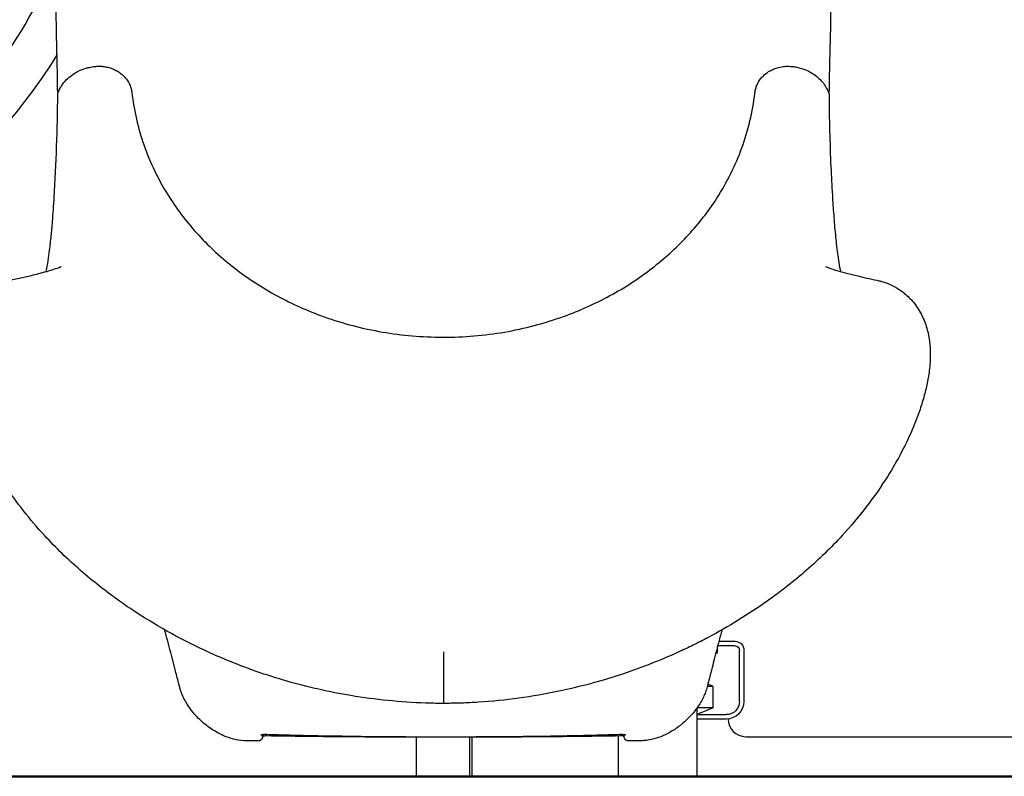
# Model space of a CAD drawing. Units: millimetres. Extents: x 0 to 59400, y 0 to 21000.
# Drawn here: x 36040 to 37157, y 12974 to 13832 of the extents above; entities that cross this region are included whole.
import ezdxf

# ---------------------------------------------------------------- set-up
doc = ezdxf.new("R2010")
doc.units = ezdxf.units.MM
doc.header["$LTSCALE"] = 15
doc.layers.add('P001', color=131, linetype='Continuous')
doc.layers.add('P_7THICK', color=7, linetype='Continuous', lineweight=50)

msp = doc.modelspace()

# ---------------------------------------------------------------- linework, layer by layer
at = {"layer": 'P001'}
for p, q in [((36851.9, 13122.1, 2402.8), (36832.2, 13122.1, 2402.8)), ((36833.5, 13127.1, 2402.8), (36851.9, 13127.1, 2402.8)), ((36830.1, 13114.1, 2402.8), (36831.9, 13114.1, 2402.8)), ((36831.9, 13114.1, 2402.8), (36831.9, 13121.2, 2402.8)), ((36856.9, 13058.9, 2402.8), (36856.9, 13117.1, 2402.8)), ((36861.9, 13117.1, 2402.8), (36861.9, 13058.9, 2402.8)), ((36826.8, 13076, 2402.8), (36820.3, 13076, 2402.8)), ((36826.8, 13076, 2402.8), (36826.8, 13051.8, 2402.8)), ((36808.4, 13051.1, 2402.8), (36808.4, 12973.9, 2402.8)), ((36808.4, 13043.9, 2402.8), (36841.9, 13043.9, 2402.8)), ((36826.8, 13051.8, 2402.8), (36808.9, 13051.8, 2402.8)), ((36841.9, 13038.9, 2402.8), (36808.4, 13038.9, 2402.8)), ((36843.9, 13039, 2402.8), (36843.9, 13038.9, 2402.8)), ((36490.7, 13018.6, 2402.8), (36490.7, 13018.6, 2402.8)), ((36490.7, 12974.1, 2402.8), (36490.7, 13018.5, 2402.8)), ((36551.2, 13018.6, 2402.8), (36551.2, 13018.6, 2402.8)), ((36551.2, 12974.1, 2402.8), (36551.2, 13018.5, 2402.8)), ((36553.5, 12973.9, 2402.8), (36553.5, 13018.3, 2402.8)), ((36719.4, 13019.7, 2402.8), (36719.4, 12973.9, 2402.8)), ((36863.9, 13018.9, 2402.8), (37563.9, 13018.9, 2402.8)), ((36493, 12973.9, 2402.8), (36493, 12974.1, 2402.8)), ((36493, 12973.9, 2402.8), (36553.5, 12973.9, 2402.8)), ((36808.4, 12973.9, 2402.8), (36719.4, 12973.9, 2402.8))]:
    msp.add_line(p, q, dxfattribs=at)
at = {"layer": 'P001', "elevation": 2402.8}
for points in [[(36083.5, 13752.4, 0.00301), (36083.5, 13762.4, 0.001484), (36083.3, 13772.4, 0.001094), (36083, 13783.7, 0.000173), (36082.7, 13795.1, -0.003828), (36081.9, 13838.6, -0.009007), (36082.2, 13882, -0.011732), (36084.8, 13935.1, -0.016047), (36090.3, 13987.9, -0.012088), (36095.9, 14022.8, -0.014399), (36103.4, 14057.4, -0.006078), (36106.9, 14071.1, -0.006473), (36110.8, 14084.6, -0.034068), (36134.8, 14148.1, -0.041388), (36167.9, 14207.2, -0.011483), (36178.4, 14222.1, -0.011779), (36189.7, 14236.4)], [(36852.4, 14236.4, -0.039303), (36887.5, 14186, -0.034689), (36914.8, 14131, -0.003608), (36917.3, 14124.7, -0.003517), (36919.8, 14118.4, -0.01363), (36928.7, 14092.9, -0.012208), (36936.2, 14067.1, -0.016737), (36945.1, 14028.1, -0.01379), (36951.7, 13988.7, -0.01566), (36957.2, 13937.1, -0.011921), (36959.8, 13885.2, -0.006837), (36960.2, 13850.7, -0.005106), (36959.9, 13816.2, -0.002131), (36959.1, 13788.3, 0.004228), (36958.6, 13760.5, 0.001008), (36958.5, 13756.4, 0.00129), (36958.5, 13752.3)], [(35660.3, 13555.3, 0.123753), (35914.7, 13674, 0.12377), (36082.7, 13898.8)], [(36082.8, 13792.8, -0.103998), (35905.7, 13606.6, -0.103993), (35668.7, 13507.4)], [(36083.8, 13749, -0.031048), (36085.8, 13753.6, -0.029082), (36088.3, 13757.9, -0.045165), (36093.2, 13764, -0.04079), (36099.1, 13769.2, -0.036648), (36105.2, 13773.1, -0.033644), (36111.8, 13776.1, -0.029553), (36117.9, 13778, -0.028341), (36124.2, 13779.2, -0.005836), (36125.5, 13779.4, -0.005874), (36126.8, 13779.5)], [(36126.8, 13779.5, -0.031824), (36132.2, 13779.6, -0.031667), (36137.5, 13779, -0.034112), (36143, 13777.7, -0.034927), (36148.3, 13775.6, -0.038085), (36153.3, 13772.7, -0.040257), (36157.8, 13769.1, -0.041024), (36161.5, 13764.9, -0.04347), (36164.5, 13760.2, -0.044523), (36166.6, 13755.1, -0.046085), (36167.7, 13749.8)], [(36874.4, 13749.7, -0.03961), (36875.3, 13754.3, -0.037797), (36876.8, 13758.7, -0.040748), (36879.3, 13763.1, -0.037341), (36882.4, 13767.1, -0.040681), (36886.4, 13771, -0.037134), (36891.1, 13774.2, -0.03576), (36896, 13776.6, -0.033186), (36901.3, 13778.3, -0.040316), (36907.9, 13779.4, -0.039232), (36914.6, 13779.5, -0.002073), (36914.9, 13779.5, -0.002085), (36915.3, 13779.5)], [(36915.3, 13779.5, -0.024013), (36920.6, 13778.8, -0.023698), (36925.8, 13777.6, -0.034517), (36932.9, 13775, -0.036689), (36939.5, 13771.5, -0.038266), (36945.6, 13767, -0.041658), (36950.9, 13761.6, -0.03961), (36954.9, 13755.9, -0.042612), (36957.9, 13749.7, -0.002459), (36958.1, 13749.3, -0.002471), (36958.2, 13748.9)], [(36084.2, 13749.9, -0.066388), (36083.7, 13751.1, -0.066074), (36083.5, 13752.4)], [(36084.3, 13749.9, -0.000001), (36084.3, 13749.9, -0.000001), (36084.3, 13749.9)], [(36167.7, 13749.8, 0.057279), (36181.5, 13689.8, 0.053439), (36208.1, 13634.3, 0.045484), (36241.2, 13590.3, 0.041296), (36281.5, 13552.7, 0.041166), (36329.4, 13520.8, 0.03793), (36381.8, 13496.8, 0.043378), (36447.7, 13478.8, 0.041718), (36515.6, 13472.2, 0.001643), (36518.3, 13472.2, 0.001646), (36521, 13472.2)], [(36521, 13472.2, 0.042429), (36590.2, 13478, 0.044016), (36657.3, 13495.7, 0.037846), (36710, 13519.3, 0.040973), (36758.2, 13550.8, 0.038874), (36796.7, 13585.9, 0.042544), (36829.1, 13626.7, 0.054781), (36858.2, 13683.3, 0.059085), (36873.8, 13745, 0.002214), (36874.1, 13747.4, 0.00222), (36874.4, 13749.7)], [(36958.5, 13752.3, -0.066074), (36958.3, 13751.1, -0.066388), (36957.8, 13749.9)], [(36957.8, 13749.8, -0.000001), (36957.8, 13749.8, -0.000001), (36957.8, 13749.8)], [(36070.5, 13546.6, 0.012512), (36072.7, 13558.7, 0.007079), (36074.4, 13570.9, 0.00745), (36076.2, 13587, 0.004569), (36077.7, 13603.1, 0.002663), (36078.7, 13616.9, 0.001153), (36079.6, 13630.6, 0.007103), (36082.4, 13688.9, 0.007421), (36083.6, 13747.3)], [(36958.5, 13747.3, 0.005175), (36959.1, 13706.3, 0.004537), (36960.5, 13665.3, 0.00186), (36961.3, 13649.3, 0.002252), (36962.2, 13633.4, 0.003598), (36963.7, 13611, 0.005843), (36965.6, 13588.7, 0.003494), (36966.7, 13578, 0.005607), (36968, 13567.3, 0.006616), (36969.6, 13556.9, 0.010922), (36971.5, 13546.6)], [(35976.6, 13402.3, -0.012903), (35973.4, 13414.6, -0.015618), (35971, 13427, -0.013251), (35969.7, 13436.7, -0.016016), (35968.9, 13446.4, -0.013421), (35968.8, 13453.9, -0.015296), (35969.1, 13461.4, -0.032919), (35971, 13475.9, -0.042124), (35975.1, 13489.9, -0.054996), (35983.4, 13505.8, -0.059914), (35995, 13519.3, -0.054828), (36008, 13528.8, -0.057292), (36022.8, 13535.3, -0.013984), (36025.6, 13536, -0.008075), (36028.4, 13536.7, 0.002141), (36030.5, 13537.1, -0.000075), (36032.6, 13537.6, 0.002543), (36046.8, 13540.7, 0.005334), (36061, 13544.1, 0.002518), (36066.2, 13545.5, 0.004417), (36071.5, 13546.9, 0.011558), (36079.3, 13549.3, 0.018189), (36087, 13552.2), (36087.5, 13552.4)], [(36954.5, 13552.3), (36954.6, 13552.3, 0.025228), (36965.6, 13548.3, 0.009744), (36976.7, 13545.2, 0.003509), (36983.1, 13543.6, 0.002221), (36989.6, 13542, 0.003045), (37001.2, 13539.3, 0.002396), (37012.8, 13536.8, -0.00009), (37015, 13536.3, -0.011053), (37017.1, 13535.8, -0.011263), (37019.6, 13535.1, -0.009193), (37022.1, 13534.3, -0.048173), (37034.4, 13528.6, -0.046082), (37045.5, 13520.6, -0.024328), (37050.6, 13515.7, -0.023262), (37055.3, 13510.4, -0.054558), (37064.1, 13496.2, -0.048367), (37069.9, 13480.4, -0.035321), (37072.4, 13466.9, -0.027675), (37073.3, 13453.1, -0.017155), (37073, 13443.6, -0.014289), (37072.1, 13434.2, -0.021739), (37069.4, 13418.1, -0.016812), (37065.4, 13402.3)], [(36153.6, 13172.8, -0.024842), (36109.3, 13207.6, -0.027465), (36068.9, 13246.9, -0.018884), (36044.9, 13275.1, -0.020692), (36023.1, 13305.1, -0.020804), (36004.8, 13335.3, -0.024276), (35989.3, 13367.1, -0.006186), (35986.1, 13374.8, -0.006294), (35983.1, 13382.7, -0.002844), (35981.8, 13386, -0.003096), (35980.7, 13389.4, -0.006318), (35978.5, 13395.8, -0.007548), (35976.6, 13402.3)], [(37065.4, 13402.3, -0.017202), (37060.3, 13386.3, -0.012181), (37054.2, 13370.6, -0.022279), (37040.8, 13342, -0.019139), (37025, 13314.6, -0.024226), (37000.7, 13279.7, -0.021678), (36973.3, 13247.1, -0.027651), (36932.8, 13207.7, -0.024897), (36888.4, 13172.7)], [(37065.4, 13402.3, 0.000008), (37065.4, 13402.3, 0.000008), (37065.4, 13402.3)], [(36254.5, 13114.8, -0.018669), (36212.5, 13135.9, -0.019092), (36172.3, 13160.1, -0.004731), (36162.9, 13166.3, -0.004895), (36153.6, 13172.8)], [(36888.4, 13172.7, -0.016625), (36855.5, 13151, -0.01582), (36821.2, 13131.4, -0.007512), (36804.5, 13122.8, -0.007429), (36787.5, 13114.8)], [(36299.8, 13014.1, -0.005926), (36297.3, 13014.2, -0.008148), (36294.7, 13014.3, -0.04837), (36283, 13016.1, -0.039584), (36271.8, 13020, -0.028437), (36263.3, 13024.3, -0.025114), (36255.4, 13029.4, -0.020312), (36249.1, 13034.3, -0.01975), (36243.3, 13039.7, -0.030327), (36235.5, 13048.6, -0.035404), (36228.9, 13058.4, -0.025605), (36225.5, 13064.9, -0.027143), (36222.9, 13071.8, -0.011146), (36221.7, 13075.8, -0.002387), (36220.7, 13079.8, -0.002441), (36218.7, 13087.5, 0.001851), (36216.7, 13095.2), (36212.6, 13111.3, 0.001356), (36209.2, 13124.2, 0.00435), (36205.7, 13137.1, -0.000857), (36205.2, 13138.7, 0.004475), (36204.8, 13140.2)], [(36837.2, 13140.2, 0.004564), (36836.7, 13138.4, -0.001044), (36836.2, 13136.7, 0.002957), (36834.3, 13130, -0.000078), (36832.5, 13123.4, 0.001744), (36831.9, 13121.2, 0.001044), (36831.4, 13119, -0.000024), (36829.8, 13112.9, 0.000714), (36828.2, 13106.9, 0.004907), (36827.2, 13102.7, -0.003646), (36826.2, 13098.6, -0.002043), (36825.5, 13095.9, 0.001036), (36824.8, 13093.2, 0.000854), (36822.7, 13085.1, -0.003324), (36820.6, 13077, -0.014093), (36818.8, 13071, -0.024346), (36816.6, 13065.2, -0.023883), (36813.6, 13059.2, -0.020191), (36810.1, 13053.5, -0.029401), (36803.8, 13045.2, -0.026329), (36796.5, 13037.6, -0.033416), (36786.2, 13029.1, -0.037057), (36774.9, 13022.2, -0.033618), (36765, 13017.9, -0.041331), (36754.6, 13015.2, -0.022068), (36748.4, 13014.4, -0.020805), (36742.2, 13014.1)], [(36500.7, 13057, -0.016907), (36458.2, 13059.9, -0.016174), (36416, 13065.5, -0.02832), (36344, 13081.8, -0.028645), (36274.3, 13106.2, -0.004241), (36264.4, 13110.4, -0.004269), (36254.5, 13114.8)], [(36787.5, 13114.8, -0.027919), (36720.9, 13088.8, -0.027422), (36651.9, 13070.4, -0.017659), (36606.6, 13062.6, -0.017531), (36560.9, 13058, -0.003922), (36551.1, 13057.4, -0.004102), (36541.3, 13057)], [(36826.8, 13076, 0.000635), (36823.9, 13077.2, 0.00075), (36821, 13078.5)], [(36521, 13056.6, -0.001728), (36512.1, 13056.7, -0.003501), (36503.2, 13056.9, -0.000573), (36502, 13057, -0.000609), (36500.7, 13057)], [(36541.3, 13057, -0.003381), (36533.7, 13056.8, -0.002078), (36526.1, 13056.7, -0.000548), (36523.5, 13056.6, -0.000403), (36521, 13056.6)], [(36808.4, 13044.2, 0.003415), (36816.4, 13047.4, 0.002047), (36824.3, 13050.8, 0.000288), (36825.5, 13051.3, 0.000268), (36826.8, 13051.8)], [(36316, 13019.1, -0.022876), (36316, 13018.7, -0.022381), (36315.9, 13018.2, -0.031551), (36315.7, 13017.6, -0.031081), (36315.5, 13017, -0.031784), (36315.2, 13016.5, -0.031408), (36314.9, 13015.9, -0.031784), (36314.4, 13015.5, -0.031407), (36313.9, 13015.1, -0.031784), (36313.4, 13014.7, -0.031407), (36312.8, 13014.5, -0.04777), (36311.9, 13014.2, -0.047629), (36311, 13014.1)], [(36320.8, 13021.2, 0.01159), (36319, 13021.2, 0.014449), (36317.1, 13021.2, 0.010419), (36316, 13021.1, 0.017638), (36314.9, 13020.9, 0.007982), (36314.5, 13020.8, 0.014792), (36314.1, 13020.7, 0.005388), (36314, 13020.7, 0.010315), (36313.9, 13020.7), (36313.9, 13020.6)], [(36320.9, 13019.7, 0.010464), (36319, 13019.7, 0.01278), (36317.2, 13019.6, 0.0046), (36316.6, 13019.6, 0.00571), (36316, 13019.5)], [(36361.9, 13020.1, -0.001013), (36341.4, 13020.6, -0.000861), (36320.8, 13021.2)], [(36490.7, 13018.3, -0.001445), (36405.8, 13018.7, -0.002254), (36320.9, 13019.7)], [(36521, 13018.5, -0.001569), (36463.6, 13018.6, -0.002202), (36406.2, 13019.3, -0.000963), (36384.1, 13019.6, -0.001086), (36361.9, 13020.1)], [(36680.1, 13020.1, -0.002358), (36630.1, 13019.2, -0.001754), (36580.1, 13018.7, -0.00093), (36550.5, 13018.5, -0.000777), (36521, 13018.5)], [(36721.1, 13019.7, -0.002254), (36636.2, 13018.7, -0.001445), (36551.2, 13018.3)], [(36721.1, 13021.2, -0.000861), (36700.6, 13020.6, -0.001013), (36680.1, 13020.1)], [(36728.1, 13020.6), (36728.1, 13020.6, 0.015772), (36728, 13020.7, 0.005253), (36727.9, 13020.7, 0.012501), (36727.6, 13020.8, 0.006961), (36727.3, 13020.8, 0.005519), (36727.1, 13020.9, 0.004168), (36726.8, 13020.9, 0.007301), (36726.4, 13021, 0.005732), (36725.9, 13021, 0.016416), (36724.2, 13021.2, 0.011539), (36722.5, 13021.2, 0.004357), (36721.8, 13021.2, 0.004177), (36721.1, 13021.2)], [(36726, 13019.5, 0.014192), (36724.3, 13019.7, 0.010044), (36722.7, 13019.7, 0.004717), (36721.9, 13019.7, 0.004602), (36721.1, 13019.7)], [(36731, 13014.1, -0.198911), (36727.4, 13015.5, -0.198912), (36726, 13019.1)]]:
    msp.add_lwpolyline(points, format="xyb", dxfattribs=at)
for points in [[(36083, 13793.2), (36083, 13793.2)], [(36521, 13115.1), (36521, 13104.6), (36521, 13093.6), (36521, 13083.4), (36521, 13074.5), (36521, 13067.1), (36521, 13061.5), (36521, 13057.7), (36521, 13056.7)], [(36311, 13014.1), (36299.8, 13014.1)], [(36316, 13019.1), (36316, 13019.1), (36316, 13019.6), (36316, 13020.6), (36316, 13021.1)], [(36726, 13019.1), (36726, 13019.1), (36726, 13019.6), (36726, 13020.6), (36726, 13021)], [(36742.2, 13014.1), (36731, 13014.1)]]:
    msp.add_lwpolyline(points, dxfattribs=at)
at = {"layer": 'P001', "extrusion": (-1.3713e-22, -1.08415e-20, -1)}
msp.add_arc((-36088.6, 13747.3, -2402.8), 5, 0.2771, 19.7062, dxfattribs=at)
at = {"layer": 'P001', "extrusion": (6.55253e-21, 1.38623e-20, -1)}
msp.add_arc((-36953.5, 13747.2, -2402.8), 5, 160.2995, 179.7287, dxfattribs=at)
at = {"layer": 'P001', "extrusion": (6.55087e-13, 8.18628e-16, -1)}
for centre, radius, start, end in [((-36851.9, 13117.1, -2402.8), 10, 90, 180), ((-36851.9, 13117.1, -2402.8), 5, 90, 180), ((-36841.9, 13058.9, -2402.8), 15, 180, 270), ((-36841.9, 13058.9, -2402.8), 20, 180, 270)]:
    msp.add_arc(centre, radius, start, end, dxfattribs=at)
at = {"layer": 'P001'}
msp.add_arc((36863.9, 13038.9, 2402.8), 20, 180, 270, dxfattribs=at)
at = {"layer": 'P001', "extrusion": (0, 0, -1)}
msp.add_ellipse((36521, 12974.1, 2402.8), major_axis=(-30.2, 0), ratio=0.000086, dxfattribs=at)
at = {"layer": 'P_7THICK'}
msp.add_line((43450.2, 12973.9, 2402.8), (33364.2, 12973.9, 2402.8), dxfattribs=at)

doc.saveas('drawing.dxf')
